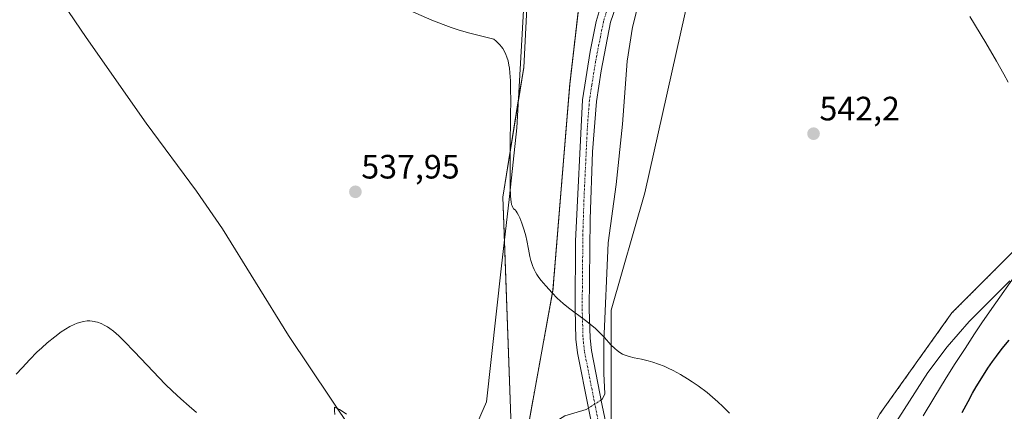
# Model space of a CAD drawing. Units: metres. Extents: x 635278 to 638749, y 4701986 to 4704366.
# Drawn here: x 636029 to 636321, y 4703143 to 4703259 of the extents above; entities that cross this region are included whole.
import ezdxf
from ezdxf.enums import TextEntityAlignment as Align

# ---------------------------------------------------------------- set-up
doc = ezdxf.new("R2010")
doc.units = ezdxf.units.M
doc.header["$MEASUREMENT"] = 0
for name, pattern in [('TRAZO_Y_PUNTO', [1, 0.5, -0.25, 0, -0.25]), ('TRAZOS', [0.75, 0.5, -0.25]), ('TRAZOS2', [0.375, 0.25, -0.125])]:
    doc.linetypes.add(name, pattern=pattern)
for name, color, linetype, lineweight in [('Arbolado forestal', 92, 'TRAZOS', 0), ('Arbolado forestal CxS', 92, 'Continuous', 0), ('Camino', 19, 'Continuous', 0), ('Camino Cxs', 19, 'Continuous', 0), ('Camino eje', 39, 'TRAZO_Y_PUNTO', 13), ('Carátula', 7, 'Continuous', 5), ('Corriente natural lineal', 142, 'Continuous', 13), ('Corriente natural lineal oculto', 19, 'TRAZO_Y_PUNTO', 13), ('Cultivos herbáceos CxS', 92, 'Continuous', 0), ('Curva de nivel maestra', 36, 'Continuous', 30), ('Curva de nivel normal', 36, 'Continuous', 0), ('Municipio', 9, 'Continuous', 13), ('Municipio CxS', 142, 'Continuous', 0), ('Pastizal CxS', 92, 'Continuous', 0), ('Punto de cota en terreno', 7, 'Continuous', 0), ('Rótulo de punto de cota en terreno', 19, 'Continuous', 0), ('Vía pecuaria', 92, 'Continuous', 13), ('Vía pecuaria CxS', 92, 'Continuous', 13), ('Vía pecuaria eje', 92, 'TRAZOS2', 0)]:
    doc.layers.add(name, color=color, linetype=linetype, lineweight=lineweight)
doc.styles.add('Arial', font='txt', dxfattribs={"height": 0.2})

# ---------------------------------------------------------------- blocks, each defined once
blk = doc.blocks.new('*U152')
at = {"layer": 'Cultivos herbáceos CxS', "color": 92, "linetype": 'Continuous', "lineweight": 0}
blk.add_polyline3d([(636180.64, 4703291.96, 542.57), (636178.17, 4703244.9, 540.13), (636171.97, 4703206.51, 539.47), (636174.45, 4703138.4, 538.41), (636159.59, 4703117.35, 537.58), (636147.2, 4703102.49, 531.04), (636147.2, 4703082.68, 532.79), (636147.2, 4703075.88, 530.07), (636121.87, 4703041.38, 529.26), (636071.45, 4702960.16, 526.72), (636054.36, 4702933.66, 525.68), (636009.84, 4702866.03, 523.16), (635956.97, 4702791.85, 521.09), (635943.3, 4702770.48, 520.43), (635923.57, 4702756.74, 520.19)], dxfattribs=at)
blk = doc.blocks.new('*U155')
at = {"layer": 'Arbolado forestal CxS', "color": 92, "linetype": 'Continuous', "lineweight": 0}
blk.add_polyline3d([(636321.82, 4702915.81, 551.15), (636309.75, 4702911.8, 548.88), (636248.64, 4702925.17, 543.26), (636209.83, 4702931.15, 539.2), (636174.88, 4702933.34, 536.24), (636153.35, 4702942.92, 535.06), (636145.97, 4702955.84, 534.3), (636157.97, 4702995.54, 536.23), (636168.13, 4703026, 535.71), (636183.13, 4703028.38, 537.85), (636183.13, 4703028.38, 537.85), (636200.3, 4703036.55, 538.47), (636211.68, 4703039.35, 538.9), (636223.63, 4703044.7, 539.44), (636233.49, 4703058.9, 539.4), (636246.38, 4703079.53, 539.5), (636271.87, 4703119.23, 540.63), (636283.83, 4703142.31, 541.86), (636305.19, 4703172.23, 543.51), (636329.12, 4703196.17, 544.96)], dxfattribs=at)
blk = doc.blocks.new('*U195')
at = {"layer": 'Curva de nivel normal', "color": 36, "linetype": 'Continuous', "lineweight": 0}
blk.add_polyline3d([(636143.06, 4703262.35, 540), (636150.92, 4703258.97, 540), (636154.28, 4703257.61, 540), (636156.69, 4703256.72, 540), (636159.04, 4703255.98, 540), (636162.18, 4703255.11, 540), (636169.32, 4703253.35, 540), (636170.06, 4703252.67, 540), (636171.08, 4703251.63, 540), (636171.55, 4703251.08, 540), (636171.98, 4703250.5, 540), (636172.5, 4703249.65, 540), (636172.92, 4703248.79, 540), (636173.2, 4703248.01, 540), (636173.53, 4703246.84, 540), (636173.79, 4703245.61, 540), (636173.94, 4703244.67, 540), (636174.09, 4703243.29, 540), (636174.23, 4703240.96, 540), (636174.31, 4703238.14, 540), (636174.33, 4703235.57, 540), (636174.3, 4703230.44, 540), (636174.2, 4703221.51, 540), (636174.14, 4703214.23, 540), (636174.18, 4703209.4, 540), (636174.27, 4703206.94, 540), (636174.36, 4703205.78, 540), (636174.45, 4703205.08, 540), (636174.58, 4703204.36, 540), (636174.71, 4703203.89, 540), (636174.92, 4703203.44, 540), (636175.2, 4703203.09, 540), (636175.63, 4703202.71, 540), (636175.99, 4703202.33, 540), (636176.28, 4703201.9, 540), (636176.66, 4703201.18, 540), (636177.04, 4703200.34, 540), (636177.61, 4703198.85, 540), (636178.3, 4703196.76, 540), (636178.77, 4703195.07, 540), (636179.09, 4703193.64, 540), (636179.59, 4703191.07, 540), (636180.03, 4703188.97, 540), (636180.32, 4703187.73, 540), (636180.65, 4703186.61, 540), (636180.86, 4703186, 540), (636180.96, 4703185.76, 540), (636181.27, 4703185.05, 540), (636181.65, 4703184.28, 540), (636182.04, 4703183.63, 540), (636182.65, 4703182.74, 540), (636183.38, 4703181.8, 540), (636184.71, 4703180.24, 540), (636186.64, 4703178.13, 540), (636188.12, 4703176.6, 540), (636188.99, 4703175.77, 540), (636189.88, 4703174.99, 540), (636191.46, 4703173.72, 540), (636196.49, 4703170, 540), (636198.39, 4703168.51, 540), (636199.47, 4703167.59, 540), (636200.49, 4703166.62, 540), (636202.1, 4703164.93, 540), (636204.05, 4703162.81, 540), (636205.2, 4703161.64, 540), (636205.86, 4703161.07, 540), (636206.66, 4703160.51, 540), (636207.5, 4703160.03, 540), (636208.3, 4703159.68, 540), (636209.51, 4703159.29, 540), (636210.92, 4703158.95, 540), (636213.15, 4703158.5, 540), (636215.1, 4703158.05, 540), (636216.48, 4703157.66, 540), (636218.16, 4703157.07, 540), (636219.81, 4703156.42, 540), (636220.99, 4703155.9, 540), (636222.53, 4703155.14, 540), (636224.72, 4703153.95, 540), (636226.78, 4703152.72, 540), (636228.19, 4703151.82, 540), (636229.96, 4703150.59, 540), (636232.55, 4703148.63, 540), (636235.79, 4703145.93, 540), (636237.25, 4703144.53, 540), (636239.2, 4703142.55, 540)], dxfattribs=at)
blk = doc.blocks.new('*U199')
at = {"layer": 'Curva de nivel normal', "color": 36, "linetype": 'Continuous', "lineweight": 0}
for points in [[(636296.71, 4703141.76, 545), (636299.85, 4703146.99, 545), (636303.54, 4703153.01, 545), (636306.17, 4703157.2, 545), (636309.08, 4703161.73, 545), (636311.92, 4703166.06, 545), (636314.31, 4703169.6, 545), (636318.18, 4703175.16, 545), (636323.65, 4703182.89, 545)], [(636321.87, 4703240.6, 545), (636320.6, 4703242.98, 545), (636318.46, 4703246.77, 545), (636315.26, 4703252.2, 545), (636310.55, 4703260.06, 545)]]:
    blk.add_polyline3d(points, dxfattribs=at)
blk = doc.blocks.new('*U207')
at = {"layer": 'Curva de nivel maestra', "color": 36, "linetype": 'Continuous', "lineweight": 30}
blk.add_polyline3d([(636308.23, 4703142.72, 550), (636309.97, 4703146, 550), (636311.32, 4703148.43, 550), (636312.42, 4703150.31, 550), (636314.06, 4703152.99, 550), (636315.88, 4703155.81, 550), (636317.25, 4703157.81, 550), (636318.38, 4703159.37, 550), (636320.12, 4703161.65, 550), (636322.14, 4703164.16, 550)], dxfattribs=at)
blk = doc.blocks.new('5PATER')
at = {"layer": 'Carátula', "linetype": 'Continuous', "lineweight": 5}
h = blk.add_hatch(color=250, dxfattribs=at)
edge = h.paths.add_edge_path()
edge.add_ellipse((0, 0.01), major_axis=(-1.33, -1.34), ratio=0.999422, start_angle=0, end_angle=360)

msp = doc.modelspace()

# ---------------------------------------------------------------- linework, layer by layer
at = {"layer": 'Arbolado forestal', "color": 92, "linetype": 'TRAZOS', "lineweight": 0}
msp.add_polyline3d([(636329.12, 4703196.17, 544.96), (636305.19, 4703172.23, 543.51), (636283.83, 4703142.31, 541.86)], dxfattribs=at)
at = {"layer": 'Camino', "color": 19, "linetype": 'Continuous', "lineweight": 0}
for points in [[(636242.76, 4703382.64, 545.67), (636239.9, 4703373.44, 545.14), (636224.97, 4703317.66, 543.62), (636218.6, 4703298.5, 542.97), (636208.1, 4703270.41, 542.33), (636203.96, 4703258.35, 541.89), (636201.14, 4703243.96, 541.56), (636199.77, 4703234.88, 541.4), (636198.59, 4703219.92, 541.05), (636197.92, 4703199.94, 540.78), (636197.63, 4703173.34, 540.09), (636197.88, 4703164.77, 539.72), (636198.3, 4703161.04, 539.61), (636201.5, 4703144.8, 539.33), (636203.84, 4703133.56, 539.23), (636204.98, 4703128.03, 539.21), (636205.15, 4703122.11, 539.1), (636204.05, 4703117.23, 538.95), (636202.07, 4703112.07, 538.83), (636197.9, 4703102.89, 538.5), (636195.37, 4703098.1, 538.42), (636193.01, 4703094.86, 538.18), (636171.56, 4703071.75, 536.75), (636171.28, 4703070.69, 536.76)], [(636168.05, 4703076.04, 536.67), (636169.89, 4703078.33, 536.79), (636173.39, 4703081.91, 536.71), (636186.34, 4703093.91, 537.6), (636189.77, 4703097.55, 537.92), (636191.79, 4703100.33, 538.16), (636194.12, 4703104.75, 538.25), (636198.03, 4703113.33, 538.72), (636199.85, 4703117.99, 538.69), (636200.93, 4703122.54, 538.77), (636200.79, 4703127.54, 538.9), (636197.38, 4703143.97, 539.25), (636194.14, 4703160.4, 539.55), (636193.68, 4703164.47, 539.64), (636193.42, 4703173.29, 539.98), (636193.59, 4703193.46, 540.57), (636195.58, 4703235.31, 541.35), (636197.89, 4703249.63, 541.62), (636199.67, 4703258.57, 541.92), (636201.48, 4703264.46, 542.15), (636208.31, 4703282.96, 542.49), (636216.29, 4703304.6, 543.13), (636220.93, 4703318.86, 543.62), (636229.61, 4703351.29, 544.51)]]:
    msp.add_polyline3d(points, dxfattribs=at)
at = {"layer": 'Camino Cxs', "color": 19, "linetype": 'Continuous', "lineweight": 0}
for points in [[(636208.1, 4703270.41, 542.33), (636203.96, 4703258.35, 541.89), (636201.14, 4703243.96, 541.56), (636199.77, 4703234.88, 541.4), (636198.59, 4703219.92, 541.05), (636197.92, 4703199.94, 540.78), (636197.63, 4703173.34, 540.09), (636197.88, 4703164.77, 539.72), (636198.3, 4703161.04, 539.61), (636201.5, 4703144.8, 539.33), (636203.84, 4703133.56, 539.23)], [(636200.79, 4703127.54, 538.9), (636197.38, 4703143.97, 539.25), (636194.14, 4703160.4, 539.55), (636193.68, 4703164.47, 539.64), (636193.42, 4703173.29, 539.98), (636193.59, 4703193.46, 540.57), (636195.58, 4703235.31, 541.35), (636197.89, 4703249.63, 541.62), (636199.67, 4703258.57, 541.92), (636201.48, 4703264.46, 542.15)]]:
    msp.add_polyline3d(points, dxfattribs=at)
at = {"layer": 'Camino eje', "color": 39, "linetype": 'TRAZO_Y_PUNTO', "lineweight": 13}
msp.add_polyline3d([(636202.72, 4703261.41, 542.04), (636201.82, 4703258.46, 541.92), (636200.93, 4703253.99, 541.72), (636199.52, 4703246.8, 541.58), (636198.36, 4703239.64, 541.47), (636197.68, 4703235.1, 541.37), (636197.09, 4703227.62, 541.16), (636196.09, 4703206.69, 540.82), (636195.76, 4703196.7, 540.67), (636195.61, 4703183.4, 540.26), (636195.53, 4703173.32, 540.03), (636195.78, 4703164.62, 539.63), (636196.22, 4703160.72, 539.52), (636199.44, 4703144.39, 539.29), (636200.61, 4703138.77, 539.17)], dxfattribs=at)
at = {"layer": 'Corriente natural lineal', "color": 142, "linetype": 'Continuous', "lineweight": 13}
for points in [[(636032.85, 4703276.75, 539.82), (636048.44, 4703253.75, 538.61), (636066.24, 4703228.43, 537.92), (636081.08, 4703208.31, 537.82), (636088.87, 4703197.17, 537.37), (636108.39, 4703165.54, 535.94), (636127.33, 4703137.41, 532.71), (636129.93, 4703133.18, 532.1), (636137.28, 4703120.29, 530.23), (636143.47, 4703111.92, 530.5), (636146.33, 4703107.52, 530.03), (636148.18, 4703102.88, 530.62), (636149.4, 4703098.4, 531.31), (636150.47, 4703093.51, 530.64), (636150.88, 4703088.34, 530.17), (636150.95, 4703079.26, 529.49), (636148.81, 4703071.81, 531)], [(636214.11, 4703271.39, 542.48), (636210.47, 4703256.82, 542.08), (636208.88, 4703246.74, 541.89), (636207.46, 4703228.17, 541.41), (636205.61, 4703210.3, 541.05), (636203.26, 4703192.97, 540.76), (636201.97, 4703163.73, 539.91), (636201.93, 4703154.3, 539.59), (636202.21, 4703148.29, 539.43), (636201.6, 4703146.78, 539.36), (636201.17, 4703146.49, 539.35)], [(636322.35, 4703181.69, 544.97), (636310.32, 4703169.67, 544.33), (636303.74, 4703162.17, 543.55), (636298.1, 4703154.59, 543.57), (636284, 4703132.66, 542.15), (636268.3, 4703113.22, 540.55), (636262.61, 4703105.55, 540.48), (636257.5, 4703096.98, 540.26), (636250.56, 4703083.67, 540.03), (636246.58, 4703076.73, 539.98), (636238.34, 4703064.21, 539.69), (636233.04, 4703057.25, 539.52), (636229.71, 4703053.51, 539.5), (636220, 4703044.43, 538.82), (636208.92, 4703038.73, 538.49), (636197.93, 4703033.76, 538.6), (636197.07, 4703033.61, 538.59)], [(636197.38, 4703143.99, 539.25), (636196.75, 4703143.58, 539.24), (636190.4, 4703141.72, 539.11), (636186.77, 4703139.47, 538.85), (636182.99, 4703136.29, 538.64), (636180.08, 4703132.76, 538.13), (636175.82, 4703122.42, 531.2), (636175.04, 4703118.96, 531), (636173.52, 4703113.96, 530.41), (636171.87, 4703107.04, 529.61), (636170.39, 4703102.27, 529.66), (636163, 4703090.45, 529.87), (636157.44, 4703082.69, 531.02), (636149.63, 4703073, 531.46), (636148.81, 4703071.81, 531)]]:
    msp.add_polyline3d(points, dxfattribs=at)
at = {"layer": 'Corriente natural lineal oculto', "color": 19, "linetype": 'TRAZO_Y_PUNTO', "lineweight": 13}
msp.add_polyline3d([(636201.17, 4703146.49, 539.35), (636197.38, 4703143.99, 539.25)], dxfattribs=at)
at = {"layer": 'Cultivos herbáceos CxS', "color": 92, "linetype": 'Continuous', "lineweight": 0}
for points in [[(636180.64, 4703291.96, 542.57), (636178.17, 4703244.9, 540.13), (636176.67, 4703235.61, 540.12), (636171.97, 4703206.51, 539.47), (636172.45, 4703193.47, 539.74), (636174.45, 4703138.4, 538.41), (636159.59, 4703117.35, 537.58), (636149.34, 4703105.06, 530.4), (636147.97, 4703103.41, 530.46), (636147.2, 4703102.49, 531.04), (636147.2, 4703100.15, 532.17), (636147.2, 4703082.68, 532.79), (636147.2, 4703075.88, 530.07), (636121.87, 4703041.38, 529.26), (636071.45, 4702960.16, 526.72), (636054.36, 4702933.66, 525.68), (636009.84, 4702866.03, 523.16), (635956.97, 4702791.85, 521.09), (635943.3, 4702770.48, 520.43), (635926.18, 4702758.56, 520.38)], [(635966.12, 4702764.15, 521.48), (635991.46, 4702799.6, 523.26), (636021.05, 4702835.45, 525.24), (636046.18, 4702891.54, 526.41), (636064.58, 4702915.87, 528.3), (636096.84, 4702963.7, 531.7), (636129.57, 4703011.37, 533.91), (636168.18, 4703067.13, 536.53), (636166.78, 4703069.28, 536.41), (636182.9, 4703084.16, 537.55), (636183.12, 4703087.41, 537.54), (636199.21, 4703092.58, 538.47), (636205.41, 4703107.44, 538.86), (636204.17, 4703133.45, 539.25), (636204.17, 4703173.08, 540.27), (636214.08, 4703207.75, 541.01), (636232.65, 4703290.72, 543.18)], [(636021.05, 4702835.45, 525.24), (636032.61, 4702861.25, 526.01), (636046.18, 4702891.54, 526.41), (636064.58, 4702915.87, 528.3), (636075.91, 4702932.68, 529.05), (636096.84, 4702963.7, 531.7), (636129.57, 4703011.37, 533.91), (636149.87, 4703040.69, 535.04), (636168.04, 4703066.92, 536.53), (636168.18, 4703067.13, 536.53), (636167.58, 4703068.05, 536.46), (636166.78, 4703069.28, 536.41), (636168.94, 4703071.27, 536.63), (636182.9, 4703084.16, 537.55), (636183.11, 4703087.41, 537.54), (636187.36, 4703088.77, 537.8), (636199.21, 4703092.58, 538.47), (636205.41, 4703107.44, 538.86), (636204.79, 4703120.49, 539.05), (636204.26, 4703131.52, 539.22), (636204.17, 4703133.45, 539.25), (636204.17, 4703173.08, 540.27), (636214.08, 4703207.75, 541.01), (636232.65, 4703290.72, 543.18)], [(636329.12, 4703196.17, 544.96), (636305.19, 4703172.23, 543.51), (636283.83, 4703142.31, 541.86), (636271.87, 4703119.23, 540.63), (636246.38, 4703079.53, 539.5), (636233.49, 4703058.9, 539.4), (636223.63, 4703044.7, 539.44), (636211.68, 4703039.35, 538.9), (636200.3, 4703036.55, 538.47), (636183.13, 4703028.38, 537.85), (636183.13, 4703028.38, 537.85), (636168.13, 4703026, 535.71), (636157.97, 4702995.54, 536.23), (636145.97, 4702955.84, 534.3), (636153.35, 4702942.92, 535.06), (636174.88, 4702933.34, 536.24), (636209.83, 4702931.15, 539.2), (636248.64, 4702925.17, 543.26), (636309.75, 4702911.8, 548.88), (636321.82, 4702915.81, 551.15)], [(636329.12, 4703196.17, 544.96), (636305.19, 4703172.23, 543.51), (636283.83, 4703142.31, 541.86)]]:
    msp.add_polyline3d(points, dxfattribs=at)
at = {"layer": 'Curva de nivel normal', "color": 36, "linetype": 'Continuous', "lineweight": 0}
for points in [[(636081.17, 4703142.69, 535), (636078.94, 4703144.56, 535), (636076.43, 4703146.78, 535), (636073.96, 4703149.07, 535), (636071.84, 4703151.14, 535), (636068.24, 4703154.86, 535), (636062.78, 4703160.66, 535), (636059.67, 4703163.88, 535), (636058.08, 4703165.39, 535), (636056.47, 4703166.77, 535), (636055.37, 4703167.61, 535), (636054.72, 4703168.05, 535), (636053.93, 4703168.52, 535), (636052.83, 4703169.05, 535), (636051.78, 4703169.46, 535), (636051.2, 4703169.62, 535), (636050.93, 4703169.68, 535), (636050.15, 4703169.8, 535), (636049.48, 4703169.85, 535), (636048.66, 4703169.83, 535), (636047.61, 4703169.7, 535), (636046.77, 4703169.52, 535), (636045.7, 4703169.17, 535), (636044.82, 4703168.82, 535), (636043.56, 4703168.19, 535), (636042.22, 4703167.42, 535), (636040.99, 4703166.61, 535), (636039.08, 4703165.18, 535), (636036.87, 4703163.36, 535), (636035.2, 4703161.87, 535), (636033.81, 4703160.55, 535), (636031.72, 4703158.44, 535), (636029.39, 4703155.98, 535), (636027.68, 4703154.08, 535)], [(636125.61, 4703142.24, 535), (636124.35, 4703143.11, 535), (636123.54, 4703143.62, 535), (636122.5, 4703144.15, 535), (636122.04, 4703144.31, 535), (636122.07, 4703143.31, 535), (636122.2, 4703142.13, 535)]]:
    msp.add_polyline3d(points, dxfattribs=at)
at = {"layer": 'Municipio', "color": 9, "linetype": 'Continuous', "lineweight": 13}
msp.add_polyline3d([(636202.45, 4703331.68, 545.61), (636191.83, 4703239.86, 541.44), (636186.86, 4703178.96, 540), (636178.57, 4703133.54, 538.17), (636170.9, 4703090.79, 532.37), (636169.58, 4703083.93, 535.62), (636166.75, 4703069.28, 536.41), (636167.64, 4703067.91, 536.47), (636168.15, 4703067.13, 536.53), (636176.18, 4703051.3, 537.16), (636183.44, 4703041.05, 537.37), (636184.97, 4703038.77, 537.32), (636185.61, 4703036.49, 537.38), (636180.9, 4703021.31, 538.83), (636179.8, 4703017.77, 539.64), (636163.13, 4702968.49, 538.65), (636151.14, 4702929.02, 535.13)], dxfattribs=at)
msp.add_polyline3d([(636202.45, 4703331.68, 545.61), (636191.83, 4703239.86, 541.44), (636186.86, 4703178.96, 540), (636178.57, 4703133.54, 538.17), (636170.9, 4703090.79, 532.37), (636169.58, 4703083.93, 535.62), (636166.75, 4703069.28, 536.41), (636167.64, 4703067.91, 536.47), (636168.15, 4703067.13, 536.53), (636176.18, 4703051.3, 537.16), (636183.44, 4703041.05, 537.37), (636184.97, 4703038.77, 537.32), (636185.61, 4703036.49, 537.38), (636180.9, 4703021.31, 538.83), (636179.8, 4703017.77, 539.64), (636163.13, 4702968.49, 538.65), (636151.14, 4702929.02, 535.13)], dxfattribs=at)
at = {"layer": 'Municipio CxS', "color": 142, "linetype": 'Continuous', "lineweight": 0}
for points in [[(636151.14, 4702929.02, 535.13), (636163.13, 4702968.49, 538.65), (636179.8, 4703017.77, 539.64), (636180.9, 4703021.31, 538.83), (636185.61, 4703036.49, 537.38), (636184.97, 4703038.77, 537.32), (636183.44, 4703041.05, 537.37), (636176.18, 4703051.3, 537.16), (636168.15, 4703067.13, 536.53), (636167.64, 4703067.91, 536.47), (636166.75, 4703069.28, 536.41), (636169.58, 4703083.93, 535.62), (636170.9, 4703090.79, 532.37), (636178.57, 4703133.54, 538.17), (636186.86, 4703178.96, 540), (636191.83, 4703239.86, 541.44), (636202.45, 4703331.68, 545.61)], [(636202.45, 4703331.68, 545.61), (636191.83, 4703239.86, 541.44), (636186.86, 4703178.96, 540), (636178.57, 4703133.54, 538.17), (636170.9, 4703090.79, 532.37), (636169.58, 4703083.93, 535.62), (636166.75, 4703069.28, 536.41), (636167.64, 4703067.91, 536.47), (636168.15, 4703067.13, 536.53), (636176.18, 4703051.3, 537.16), (636183.44, 4703041.05, 537.37), (636184.97, 4703038.77, 537.32), (636185.61, 4703036.49, 537.38), (636180.9, 4703021.31, 538.83), (636179.8, 4703017.77, 539.64), (636163.13, 4702968.49, 538.65), (636151.14, 4702929.02, 535.13)], [(636151.14, 4702929.02, 535.13), (636163.13, 4702968.49, 538.65), (636179.8, 4703017.77, 539.64), (636180.9, 4703021.31, 538.83), (636185.61, 4703036.49, 537.38), (636184.97, 4703038.77, 537.32), (636183.44, 4703041.05, 537.37), (636176.18, 4703051.3, 537.16), (636168.15, 4703067.13, 536.53), (636167.64, 4703067.91, 536.47), (636166.75, 4703069.28, 536.41), (636169.58, 4703083.93, 535.62), (636170.9, 4703090.79, 532.37), (636178.57, 4703133.54, 538.17), (636186.86, 4703178.96, 540), (636191.83, 4703239.86, 541.44), (636202.45, 4703331.68, 545.61)], [(636202.45, 4703331.68, 545.61), (636191.83, 4703239.86, 541.44), (636186.86, 4703178.96, 540), (636178.57, 4703133.54, 538.17), (636170.9, 4703090.79, 532.37), (636169.58, 4703083.93, 535.62), (636166.75, 4703069.28, 536.41), (636167.64, 4703067.91, 536.47), (636168.15, 4703067.13, 536.53), (636176.18, 4703051.3, 537.16), (636183.44, 4703041.05, 537.37), (636184.97, 4703038.77, 537.32), (636185.61, 4703036.49, 537.38), (636180.9, 4703021.31, 538.83), (636179.8, 4703017.77, 539.64), (636163.13, 4702968.49, 538.65), (636151.14, 4702929.02, 535.13)]]:
    msp.add_polyline3d(points, dxfattribs=at)
at = {"layer": 'Pastizal CxS', "color": 92, "linetype": 'Continuous', "lineweight": 0}
for points in [[(635923.57, 4702756.74, 520.19), (635943.3, 4702770.48, 520.43), (635956.97, 4702791.85, 521.09), (636009.84, 4702866.03, 523.16), (636054.36, 4702933.66, 525.68), (636071.45, 4702960.16, 526.72), (636121.87, 4703041.38, 529.26), (636147.2, 4703075.88, 530.07), (636147.2, 4703082.68, 532.79), (636147.2, 4703102.49, 531.04), (636159.59, 4703117.35, 537.58), (636174.45, 4703138.4, 538.41), (636171.97, 4703206.51, 539.47), (636178.17, 4703244.9, 540.13), (636180.64, 4703291.96, 542.57)], [(636180.64, 4703291.96, 542.57), (636178.17, 4703244.9, 540.13), (636176.67, 4703235.61, 540.12), (636171.97, 4703206.51, 539.47), (636172.45, 4703193.47, 539.74), (636174.45, 4703138.4, 538.41), (636159.59, 4703117.35, 537.58), (636149.34, 4703105.06, 530.4), (636147.97, 4703103.41, 530.46), (636147.2, 4703102.49, 531.04), (636147.2, 4703100.15, 532.17), (636147.2, 4703082.68, 532.79), (636147.2, 4703075.88, 530.07), (636121.87, 4703041.38, 529.26), (636071.45, 4702960.16, 526.72), (636054.36, 4702933.66, 525.68), (636009.84, 4702866.03, 523.16), (635956.97, 4702791.85, 521.09), (635943.3, 4702770.48, 520.43), (635926.18, 4702758.56, 520.38)], [(636232.65, 4703290.72, 543.18), (636214.08, 4703207.75, 541.01), (636204.17, 4703173.08, 540.27), (636204.17, 4703133.45, 539.25), (636205.41, 4703107.44, 538.86), (636199.21, 4703092.58, 538.47), (636183.12, 4703087.41, 537.54), (636182.9, 4703084.16, 537.55), (636166.78, 4703069.28, 536.41), (636168.18, 4703067.13, 536.53), (636129.57, 4703011.37, 533.91), (636096.84, 4702963.7, 531.7), (636064.58, 4702915.87, 528.3), (636046.18, 4702891.54, 526.41), (636021.05, 4702835.45, 525.24), (635991.46, 4702799.6, 523.26), (635966.12, 4702764.15, 521.48)], [(636021.05, 4702835.45, 525.24), (636032.61, 4702861.25, 526.01), (636046.18, 4702891.54, 526.41), (636064.58, 4702915.87, 528.3), (636075.91, 4702932.68, 529.05), (636096.84, 4702963.7, 531.7), (636129.57, 4703011.37, 533.91), (636149.87, 4703040.69, 535.04), (636168.04, 4703066.92, 536.53), (636168.18, 4703067.13, 536.53), (636167.58, 4703068.05, 536.46), (636166.78, 4703069.28, 536.41), (636168.94, 4703071.27, 536.63), (636182.9, 4703084.16, 537.55), (636183.11, 4703087.41, 537.54), (636187.36, 4703088.77, 537.8), (636199.21, 4703092.58, 538.47), (636205.41, 4703107.44, 538.86), (636204.79, 4703120.49, 539.05), (636204.26, 4703131.52, 539.22), (636204.17, 4703133.45, 539.25), (636204.17, 4703173.08, 540.27), (636214.08, 4703207.75, 541.01), (636232.65, 4703290.72, 543.18)]]:
    msp.add_polyline3d(points, dxfattribs=at)
at = {"layer": 'Vía pecuaria', "color": 92, "linetype": 'Continuous', "lineweight": 13}
for points in [[(636206.6, 4703373.1, 549.2), (636200.89, 4703318.18, 543.93), (636200.07, 4703311.1, 543.53), (636198.26, 4703295.46, 542.99), (636191.83, 4703239.86, 541.44), (636191.66, 4703237.79, 541.4), (636187.15, 4703182.49, 540.06), (636186.86, 4703178.96, 540), (636178.57, 4703133.54, 538.17), (636170.9, 4703090.79, 532.37), (636170.24, 4703087.34, 533.99), (636169.58, 4703083.93, 535.62), (636168.05, 4703076.04, 536.67)], [(635925.73, 4702761.93, 520.75), (635960.97, 4702799.58, 521.56), (635964.3, 4702803.15, 521.49), (636060.08, 4702951.23, 528.83), (636074.31, 4702975.14, 529.57), (636121.19, 4703053.89, 534.33), (636133.79, 4703075.07, 534.8), (636143.06, 4703090.65, 535.15), (636149.28, 4703104.9, 530.38), (636167.14, 4703145.9, 538.15), (636171.53, 4703185.23, 539.59), (636173.92, 4703206.69, 539.7), (636176.19, 4703227.04, 540.13), (636179.67, 4703289.78, 542.43)]]:
    msp.add_polyline3d(points, dxfattribs=at)
at = {"layer": 'Vía pecuaria CxS', "color": 92, "linetype": 'Continuous', "lineweight": 13}
for points in [[(636198.26, 4703295.46, 542.99), (636191.83, 4703239.86, 541.44), (636191.66, 4703237.79, 541.4), (636187.15, 4703182.49, 540.06), (636186.86, 4703178.96, 540), (636178.57, 4703133.54, 538.17), (636170.9, 4703090.79, 532.37), (636170.24, 4703087.34, 533.99), (636169.58, 4703083.93, 535.62), (636168.05, 4703076.04, 536.67), (636166.75, 4703069.28, 536.41), (636167.57, 4703068.03, 536.46), (636167.64, 4703067.91, 536.47), (636169.38, 4703063.55, 536.62), (636170.34, 4703062.81, 536.66), (636169.95, 4703062.11, 536.67), (636168.99, 4703060.46, 536.66), (636154.16, 4703035.13, 535.09), (636151, 4703029.73, 534.86), (636093.19, 4702930.95, 531.13), (636033.87, 4702862.7, 526.12), (636032.57, 4702861.21, 526.01), (636028.27, 4702853.96, 525.61)], [(635925.73, 4702761.93, 520.75), (635960.97, 4702799.58, 521.56), (635964.3, 4702803.15, 521.49), (636060.08, 4702951.23, 528.83), (636074.31, 4702975.14, 529.57), (636121.19, 4703053.89, 534.33), (636133.79, 4703075.07, 534.8), (636143.06, 4703090.65, 535.15), (636149.28, 4703104.9, 530.38), (636167.14, 4703145.9, 538.15), (636171.53, 4703185.23, 539.59), (636173.92, 4703206.69, 539.7), (636176.19, 4703227.04, 540.13), (636179.67, 4703289.78, 542.43)]]:
    msp.add_polyline3d(points, dxfattribs=at)
at = {"layer": 'Vía pecuaria eje', "color": 92, "linetype": 'TRAZOS2', "lineweight": 0}
msp.add_polyline3d([(636170.24, 4703087.34, 533.99), (636170.9, 4703090.79, 532.37), (636178.57, 4703133.54, 538.17), (636186.86, 4703178.96, 540), (636191.83, 4703239.86, 541.44), (636198.26, 4703295.46, 542.99)], dxfattribs=at)

# ---------------------------------------------------------------- block references
at = {"layer": 'Arbolado forestal CxS', "color": 92, "linetype": 'Continuous', "lineweight": 0}
msp.add_blockref('*U155', (0, 0), dxfattribs=at)
at = {"layer": 'Cultivos herbáceos CxS', "color": 92, "linetype": 'Continuous', "lineweight": 0}
msp.add_blockref('*U152', (0, 0), dxfattribs=at)
at = {"layer": 'Curva de nivel maestra', "color": 36, "linetype": 'Continuous', "lineweight": 30}
msp.add_blockref('*U207', (0, 0), dxfattribs=at)
at = {"layer": 'Curva de nivel normal', "color": 36, "linetype": 'Continuous', "lineweight": 0}
for name in ['*U199', '*U195']:
    msp.add_blockref(name, (0, 0), dxfattribs=at)
at = {"layer": 'Punto de cota en terreno', "linetype": 'Continuous', "lineweight": 0}
for p in [(636264.15, 4703225.3, 542.2), (636128.26, 4703208.08, 537.95)]:
    msp.add_blockref('5PATER', p, dxfattribs=at)

# ---------------------------------------------------------------- texts
at = {"layer": 'Rótulo de punto de cota en terreno', "color": 19, "linetype": 'Continuous', "lineweight": 0, "style": 'Arial'}
for s, p in [('542,2', (636265.91, 4703227.06)), ('537,95', (636130.02, 4703209.84))]:
    msp.add_text(s, height=7, dxfattribs=at).set_placement(p, align=Align.BOTTOM_LEFT)

doc.saveas('drawing.dxf')
